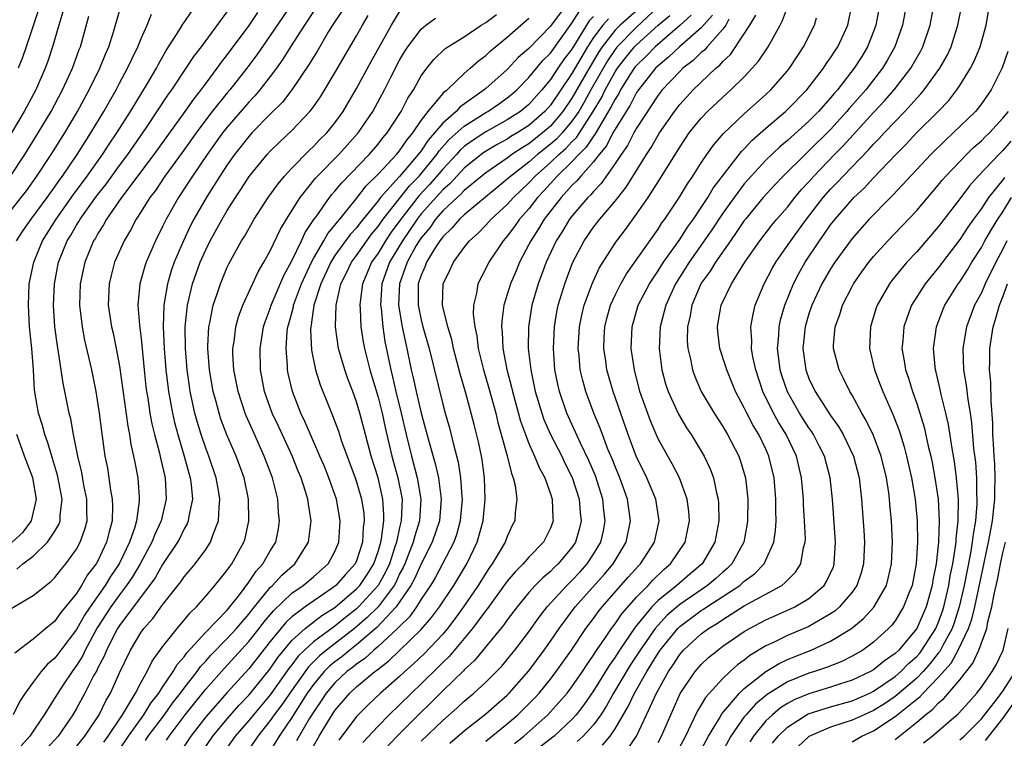
# Model space of a CAD drawing. Units: inches. Extents: x 2502000 to 2505000, y 1482000 to 1485000.
# Drawn here: x 2502932 to 2503023, y 1482451 to 1482518 of the extents above; entities that cross this region are included whole.
import ezdxf

# ---------------------------------------------------------------- set-up
doc = ezdxf.new("R2010")
doc.units = ezdxf.units.IN
doc.header["$MEASUREMENT"] = 0
doc.layers.add('LD25021482_2ft', color=206, linetype='Continuous')

msp = doc.modelspace()

# ---------------------------------------------------------------- linework, layer by layer
at = {"layer": 'LD25021482_2ft'}
for points, elevation in [([(2502991, 1482450.402), (2502991.325, 1482451), (2502992.163, 1482453), (2502993.048, 1482454.952), (2502994.437, 1482457), (2502995, 1482457.653), (2502995.688, 1482458.312), (2502996.527, 1482459), (2502997, 1482459.345), (2502999, 1482460.722), (2502999.473, 1482461), (2503001, 1482461.803), (2503003.219, 1482462.781), (2503003.673, 1482463), (2503005, 1482463.788), (2503006.402, 1482465), (2503006.639, 1482465.361), (2503007.262, 1482466.737), (2503007.351, 1482467), (2503007.466, 1482469), (2503007.18, 1482473), (2503006.973, 1482475), (2503006.441, 1482477), (2503005.961, 1482477.961), (2503005.416, 1482479), (2503005.256, 1482479.256), (2503005, 1482479.612), (2503004.127, 1482481), (2503003, 1482482.975), (2503002.492, 1482484.492), (2503002.337, 1482485), (2503002.228, 1482485.772), (2503002.089, 1482487), (2503002.209, 1482488.209), (2503002.236, 1482489), (2503002.363, 1482489.637), (2503002.755, 1482491), (2503003.55, 1482493), (2503004.048, 1482493.952), (2503004.647, 1482495), (2503005.972, 1482497), (2503006.407, 1482497.594), (2503007, 1482498.46), (2503007.42, 1482499), (2503009, 1482500.833), (2503009.161, 1482501), (2503010.112, 1482501.887), (2503011, 1482502.844), (2503013.051, 1482505), (2503014.027, 1482505.973), (2503014.983, 1482507), (2503016.991, 1482509), (2503017.974, 1482510.026), (2503018.738, 1482511), (2503019, 1482511.392), (2503020.008, 1482513), (2503020.347, 1482513.653), (2503020.9, 1482515), (2503021.446, 1482517), (2503021.958, 1482519.958)], 7750), ([(2502957.003, 1482519), (2502955, 1482516.034), (2502953.751, 1482514.249), (2502952.831, 1482513), (2502951.245, 1482511), (2502951, 1482510.716), (2502949.618, 1482509), (2502949, 1482508.204), (2502948.103, 1482507), (2502946.811, 1482505.189), (2502945.223, 1482503), (2502944.329, 1482501.672), (2502943.817, 1482501), (2502943, 1482499.695), (2502942.543, 1482499), (2502942.018, 1482497.982), (2502941.429, 1482497), (2502940.55, 1482495), (2502940.219, 1482493.781), (2502940.028, 1482493), (2502939.955, 1482491), (2502940.263, 1482489), (2502940.407, 1482488.407), (2502940.7, 1482487), (2502941, 1482485.356), (2502941.773, 1482479.774), (2502941.936, 1482479), (2502942.066, 1482478.066), (2502942.316, 1482477), (2502942.412, 1482476.412), (2502942.691, 1482475), (2502942.813, 1482473.186), (2502942.838, 1482473), (2502942.833, 1482472.833), (2502942.569, 1482471), (2502942.411, 1482470.411), (2502941.928, 1482469), (2502940.98, 1482467), (2502940.163, 1482465.837), (2502939.658, 1482465), (2502938.263, 1482463), (2502937.76, 1482462.24), (2502937, 1482460.903), (2502935.55, 1482459), (2502935, 1482458.255), (2502934.327, 1482457.673), (2502933.745, 1482457), (2502933, 1482456.015), (2502932.247, 1482455), (2502931.746, 1482454.254), (2502931.122, 1482453)], 7698), ([(2502933.678, 1482519), (2502932.339, 1482515), (2502931.99, 1482514.01), (2502931.587, 1482513)], 7682), ([(2502982.549, 1482519), (2502981, 1482516.916), (2502979, 1482514.85), (2502978.007, 1482513.993), (2502977, 1482512.898), (2502975, 1482511.12), (2502974.86, 1482511), (2502972.596, 1482509.404), (2502972.246, 1482509), (2502971, 1482507.901), (2502970.256, 1482507), (2502969.656, 1482506.344), (2502969, 1482505.352), (2502968.838, 1482505.162), (2502968.731, 1482505), (2502967, 1482502.955), (2502965.242, 1482501), (2502965, 1482500.683), (2502963.34, 1482498.66), (2502963, 1482498.203), (2502962.426, 1482497.574), (2502961, 1482495.614), (2502960.608, 1482495), (2502959.689, 1482493), (2502959.054, 1482491), (2502958.802, 1482489.198), (2502958.749, 1482489), (2502958.73, 1482488.73), (2502958.824, 1482486.825), (2502959.205, 1482485), (2502959.633, 1482483.633), (2502960.457, 1482481.543), (2502960.778, 1482480.778), (2502961.315, 1482479.316), (2502961.623, 1482478.377), (2502962.876, 1482475), (2502963, 1482474.626), (2502963.464, 1482473), (2502963.666, 1482471.666), (2502963.709, 1482471), (2502963.62, 1482470.38), (2502963.556, 1482469), (2502963, 1482467.265), (2502962.884, 1482467), (2502961.977, 1482466.022), (2502961.083, 1482465), (2502960.754, 1482464.755), (2502958.243, 1482463), (2502957, 1482462.081), (2502956.442, 1482461.558), (2502955, 1482459.805), (2502953, 1482457.262), (2502951, 1482455.047), (2502949, 1482452.801), (2502947.608, 1482451), (2502946.582, 1482449.418)], 7714), ([(2502971.658, 1482450.342), (2502973, 1482451.487), (2502975, 1482453.077), (2502976.015, 1482453.985), (2502977, 1482454.825), (2502977.179, 1482455), (2502979, 1482457.062), (2502980.422, 1482459), (2502981, 1482459.819), (2502981.803, 1482461), (2502983.307, 1482463), (2502985.993, 1482466.007), (2502986.818, 1482467), (2502988.043, 1482469), (2502988.444, 1482471), (2502988.141, 1482473), (2502987.429, 1482475), (2502987, 1482476.028), (2502986.734, 1482476.734), (2502986.343, 1482477.657), (2502985.825, 1482479), (2502985.61, 1482479.61), (2502985.017, 1482481), (2502984.278, 1482483), (2502984.006, 1482484.006), (2502983.775, 1482485), (2502983.666, 1482486.334), (2502983.589, 1482487), (2502983.701, 1482489), (2502983.914, 1482490.086), (2502984.133, 1482491), (2502984.873, 1482493), (2502985.538, 1482494.462), (2502987, 1482496.76), (2502987.166, 1482497), (2502987.967, 1482498.033), (2502989, 1482499.449), (2502990.062, 1482501), (2502991.209, 1482502.79), (2502993, 1482505.694), (2502993.526, 1482506.474), (2502993.892, 1482507), (2502995, 1482508.382), (2502995.586, 1482509), (2502997, 1482510.333), (2502997.75, 1482511), (2502999, 1482512.22), (2502999.743, 1482513), (2503000.328, 1482513.672), (2503001.201, 1482515), (2503002.328, 1482517), (2503002.553, 1482517.447), (2503003.087, 1482518.913)], 7736), ([(2502977.679, 1482450.321), (2502978.532, 1482451), (2502980.762, 1482453), (2502981, 1482453.25), (2502982.549, 1482455), (2502983, 1482455.585), (2502983.972, 1482457), (2502984.372, 1482457.628), (2502985, 1482458.515), (2502985.181, 1482458.819), (2502985.99, 1482459.99), (2502986.658, 1482461), (2502987, 1482461.447), (2502987.631, 1482462.369), (2502989, 1482463.922), (2502990.063, 1482465), (2502990.509, 1482465.491), (2502991.529, 1482466.471), (2502992.151, 1482467), (2502993.498, 1482469), (2502993.762, 1482470.238), (2502993.905, 1482471), (2502993.845, 1482471.845), (2502993.706, 1482473), (2502992.989, 1482475), (2502992.3, 1482476.3), (2502991.891, 1482477), (2502991, 1482478.61), (2502990.875, 1482478.875), (2502990.277, 1482480.277), (2502989.315, 1482483), (2502988.791, 1482485), (2502988.507, 1482487), (2502988.574, 1482489), (2502989.152, 1482491), (2502990.194, 1482493), (2502991, 1482494.203), (2502991.495, 1482495), (2502993, 1482497.124), (2502993.731, 1482498.269), (2502994.268, 1482499), (2502995, 1482500.088), (2502995.598, 1482501), (2502996.117, 1482501.884), (2502998.727, 1482505.273), (2502999, 1482505.536), (2502999.702, 1482506.298), (2503001, 1482507.451), (2503002.816, 1482509), (2503003, 1482509.171), (2503004.795, 1482511), (2503006.345, 1482513), (2503006.597, 1482513.403), (2503007, 1482513.963), (2503007.402, 1482514.598), (2503007.682, 1482515), (2503008.594, 1482517), (2503009.007, 1482519)], 7740), ([(2503011.57, 1482519), (2503011.21, 1482517), (2503011, 1482516.426), (2503010.445, 1482515), (2503009.898, 1482514.102), (2503009.211, 1482513), (2503007.637, 1482511), (2503007.336, 1482510.664), (2503007, 1482510.251), (2503005.888, 1482509), (2503005, 1482508.097), (2503003, 1482506.295), (2503002.298, 1482505.701), (2503001, 1482504.469), (2502999.637, 1482503), (2502999, 1482502.272), (2502998.043, 1482501), (2502997, 1482499.549), (2502995.984, 1482498.016), (2502993.868, 1482495), (2502992.617, 1482493), (2502991.7, 1482491), (2502991.574, 1482490.426), (2502991.189, 1482489), (2502991.092, 1482487), (2502991.34, 1482485), (2502991.697, 1482483.697), (2502991.924, 1482483), (2502992.883, 1482480.883), (2502993.634, 1482479.634), (2502994.052, 1482479), (2502995.264, 1482477), (2502995.828, 1482475.828), (2502996.129, 1482475), (2502996.405, 1482473.595), (2502996.562, 1482473), (2502996.592, 1482472.592), (2502996.633, 1482471), (2502996.267, 1482469), (2502995.072, 1482467), (2502993.945, 1482466.056), (2502992.734, 1482465), (2502991, 1482463.587), (2502990.419, 1482463), (2502988.87, 1482461.13), (2502987.412, 1482459), (2502987, 1482458.348), (2502986.442, 1482457.558), (2502985, 1482455.203), (2502984.096, 1482453.904), (2502983.399, 1482453), (2502983, 1482452.554), (2502981.353, 1482451), (2502980.031, 1482449.969)], 7742), ([(2503014.064, 1482519), (2503013.697, 1482517), (2503012.986, 1482515), (2503012.271, 1482513.729), (2503011.831, 1482513), (2503010.273, 1482511), (2503008.741, 1482509.26), (2503008.53, 1482509), (2503007, 1482507.318), (2503005, 1482505.333), (2503004.632, 1482505), (2503002.619, 1482503), (2503001.829, 1482502.171), (2503000.764, 1482501), (2502999.1, 1482499), (2502999, 1482498.871), (2502998.256, 1482497.744), (2502997.705, 1482497), (2502996.31, 1482495), (2502995.821, 1482494.179), (2502995, 1482493.041), (2502994.123, 1482491), (2502993.966, 1482490.034), (2502993.722, 1482489), (2502993.702, 1482487.702), (2502993.753, 1482487), (2502994.001, 1482485.999), (2502994.181, 1482485), (2502994.396, 1482484.396), (2502995.006, 1482483), (2502996.185, 1482481), (2502997, 1482479.756), (2502997.451, 1482479), (2502998.49, 1482477), (2502998.627, 1482476.627), (2502999.094, 1482475), (2502999.315, 1482473), (2502999.299, 1482471), (2502999.264, 1482470.735), (2502998.945, 1482469), (2502997.846, 1482467), (2502997.419, 1482466.58), (2502997, 1482466.239), (2502996.351, 1482465.649), (2502995.592, 1482465), (2502993, 1482463.216), (2502991.808, 1482462.192), (2502991, 1482461.318), (2502990.731, 1482461), (2502989.325, 1482459), (2502988.412, 1482457.588), (2502986.858, 1482455), (2502986.194, 1482453.806), (2502985.671, 1482453), (2502985, 1482452.068), (2502984.055, 1482451), (2502983.497, 1482450.503)], 7744), ([(2502985.825, 1482450.175), (2502986.54, 1482451), (2502987, 1482451.68), (2502988.233, 1482453.767), (2502988.804, 1482455), (2502989.94, 1482457), (2502990.356, 1482457.643), (2502991, 1482458.723), (2502991.186, 1482459), (2502992.817, 1482461), (2502993, 1482461.177), (2502995, 1482462.662), (2502995.214, 1482462.787), (2502995.515, 1482463), (2502998.57, 1482465), (2502998.807, 1482465.193), (2502999, 1482465.383), (2502999.936, 1482466.064), (2503000.841, 1482467), (2503001.751, 1482469), (2503001.906, 1482470.094), (2503001.942, 1482471), (2503001.916, 1482471.916), (2503001.921, 1482473), (2503001.757, 1482475), (2503001.287, 1482477), (2503001, 1482477.637), (2503000.349, 1482479), (2502999.833, 1482479.833), (2502999.224, 1482481), (2502999, 1482481.477), (2502998.182, 1482483), (2502997.363, 1482485), (2502997.286, 1482485.286), (2502996.735, 1482487), (2502996.537, 1482488.537), (2502996.502, 1482489), (2502996.584, 1482489.416), (2502996.842, 1482491), (2502997.814, 1482493), (2502999.057, 1482495), (2503000.45, 1482497), (2503001.565, 1482498.435), (2503002.031, 1482499), (2503003, 1482500.114), (2503003.7, 1482501), (2503004.288, 1482501.712), (2503005, 1482502.473), (2503005.458, 1482503), (2503007.382, 1482505), (2503008.186, 1482505.814), (2503011, 1482508.887), (2503012.021, 1482509.979), (2503012.909, 1482511), (2503014.446, 1482513), (2503015.38, 1482514.62), (2503015.58, 1482515), (2503016.259, 1482517), (2503016.626, 1482519)], 7746), ([(2502988.172, 1482449.828), (2502988.981, 1482451), (2502989.933, 1482453), (2502990.839, 1482455), (2502991.953, 1482457), (2502992.384, 1482457.616), (2502993, 1482458.589), (2502993.353, 1482459), (2502995, 1482460.512), (2502995.66, 1482461), (2502996.506, 1482461.495), (2502997, 1482461.845), (2502999, 1482463.096), (2503002.469, 1482465), (2503002.775, 1482465.225), (2503003, 1482465.491), (2503003.764, 1482466.236), (2503004.252, 1482467), (2503004.506, 1482468.506), (2503004.648, 1482469), (2503004.663, 1482469.337), (2503004.6, 1482471), (2503004.508, 1482472.508), (2503004.494, 1482473), (2503004.322, 1482475), (2503003.84, 1482477), (2503002.887, 1482479), (2503002.162, 1482480.162), (2503001.709, 1482481), (2503000.731, 1482483), (2503000.06, 1482485), (2502999.794, 1482486.206), (2502999.662, 1482487), (2502999.687, 1482487.687), (2502999.598, 1482489), (2502999.81, 1482490.19), (2503000.012, 1482491), (2503000.833, 1482493), (2503001.584, 1482494.416), (2503001.915, 1482495), (2503003, 1482496.543), (2503003.305, 1482497), (2503004.028, 1482497.972), (2503004.767, 1482499), (2503006.331, 1482501), (2503007, 1482501.767), (2503007.609, 1482502.391), (2503008.16, 1482503), (2503010.551, 1482505.449), (2503011, 1482505.962), (2503011.519, 1482506.481), (2503011.982, 1482507), (2503013.9, 1482509), (2503015, 1482510.229), (2503015.382, 1482510.618), (2503015.69, 1482511), (2503017.137, 1482513), (2503017.816, 1482514.184), (2503018.195, 1482515), (2503018.831, 1482517), (2503019.208, 1482519)], 7748), ([(2502930.289, 1482499), (2502931.878, 1482501), (2502932.361, 1482501.639), (2502933.337, 1482503), (2502934.649, 1482505), (2502935.916, 1482507), (2502937.112, 1482509), (2502938.195, 1482511), (2502939.171, 1482513), (2502939.694, 1482514.306), (2502940.005, 1482515), (2502940.488, 1482516.488), (2502941, 1482518.3)], 7688), ([(2502935.755, 1482518.245), (2502935.357, 1482517), (2502934.795, 1482515), (2502934.345, 1482513.655), (2502934.108, 1482513), (2502933.227, 1482511), (2502932.165, 1482509), (2502930.987, 1482507)], 7684), ([(2502931, 1482462.898), (2502933, 1482464.057), (2502934.15, 1482465), (2502934.642, 1482465.358), (2502935, 1482465.721), (2502935.55, 1482466.45), (2502936.013, 1482467), (2502937, 1482468.361), (2502937.356, 1482469), (2502937.788, 1482470.212), (2502937.988, 1482471), (2502937.956, 1482471.955), (2502937.97, 1482473), (2502937.706, 1482474.294), (2502937.49, 1482475.49), (2502937.119, 1482477), (2502936.727, 1482479), (2502936.473, 1482480.473), (2502936.329, 1482481), (2502935.782, 1482483.783), (2502935.348, 1482486.652), (2502935.232, 1482487.232), (2502935.009, 1482489), (2502934.888, 1482491), (2502934.968, 1482493), (2502935.348, 1482495), (2502936.141, 1482497), (2502936.475, 1482497.526), (2502937, 1482498.438), (2502937.225, 1482498.775), (2502937.348, 1482499), (2502938.878, 1482501.122), (2502939.757, 1482502.243), (2502941, 1482503.969), (2502941.769, 1482505), (2502943.516, 1482507.516), (2502945.495, 1482510.505), (2502945.859, 1482511), (2502947.204, 1482513), (2502947.908, 1482514.092), (2502948.601, 1482515), (2502951, 1482518.232)], 7694), ([(2502953.822, 1482518.178), (2502953, 1482516.98), (2502951, 1482514.267), (2502950.443, 1482513.557), (2502950.051, 1482513), (2502949, 1482511.624), (2502948.545, 1482511), (2502947.86, 1482510.14), (2502947.059, 1482509), (2502944.181, 1482505), (2502941.192, 1482501), (2502939.802, 1482499), (2502939.524, 1482498.475), (2502939, 1482497.678), (2502938.76, 1482497.24), (2502938.6, 1482497), (2502937.78, 1482495), (2502937.358, 1482493), (2502937.29, 1482491), (2502937.521, 1482489), (2502937.765, 1482487.765), (2502938.405, 1482485), (2502938.798, 1482483), (2502939.114, 1482481), (2502939.325, 1482479.325), (2502939.655, 1482477), (2502939.875, 1482475.874), (2502940.013, 1482475), (2502940.17, 1482473.83), (2502940.33, 1482473), (2502940.352, 1482472.352), (2502940.318, 1482471), (2502940.035, 1482469.965), (2502939.81, 1482469), (2502939, 1482467.293), (2502938.836, 1482467), (2502938.028, 1482465.972), (2502937.478, 1482465), (2502937, 1482464.259), (2502935.995, 1482463), (2502935.535, 1482462.465), (2502935, 1482461.686), (2502934.155, 1482461), (2502933, 1482460.024), (2502931.285, 1482458.715)], 7696), ([(2502931.445, 1482497), (2502932.069, 1482497.93), (2502932.814, 1482499), (2502934.292, 1482501), (2502935, 1482501.994), (2502935.406, 1482502.594), (2502935.712, 1482503), (2502937.067, 1482505), (2502937.812, 1482506.188), (2502938.355, 1482507), (2502939.562, 1482509), (2502940.069, 1482509.931), (2502940.683, 1482511), (2502941, 1482511.615), (2502941.752, 1482513), (2502942.136, 1482513.864), (2502942.698, 1482515), (2502943, 1482515.764), (2502943.567, 1482517), (2502943.975, 1482518.025)], 7690), ([(2502931.48, 1482466.52), (2502932.037, 1482467), (2502933, 1482467.721), (2502934.321, 1482469), (2502935, 1482470.048), (2502935.357, 1482470.642), (2502935.483, 1482471), (2502935.491, 1482471.492), (2502935.674, 1482473), (2502935.372, 1482474.628), (2502935.243, 1482475.243), (2502934.788, 1482476.788), (2502934.71, 1482477), (2502934.326, 1482478.326), (2502934.057, 1482479), (2502933.84, 1482479.84), (2502933.471, 1482481), (2502933.126, 1482483.126), (2502933.01, 1482485), (2502932.855, 1482487), (2502932.656, 1482489), (2502932.54, 1482491), (2502932.628, 1482493), (2502933.035, 1482495), (2502933.855, 1482497), (2502935.113, 1482499), (2502936.729, 1482501.271), (2502938.01, 1482503), (2502939.428, 1482505), (2502940.042, 1482505.958), (2502940.764, 1482507), (2502942.016, 1482509), (2502943.585, 1482511.585), (2502944.421, 1482513), (2502944.612, 1482513.387), (2502945.335, 1482514.665), (2502946.577, 1482516.577), (2502946.892, 1482517.108), (2502947, 1482517.247), (2502947.707, 1482518.293)], 7692), ([(2502959, 1482518.284), (2502958.164, 1482517), (2502956.887, 1482515), (2502956.165, 1482513.835), (2502955.565, 1482513), (2502955, 1482512.241), (2502954.036, 1482511), (2502953.561, 1482510.439), (2502953, 1482509.864), (2502951, 1482507.541), (2502950.576, 1482507), (2502949.138, 1482505), (2502947.783, 1482503), (2502947.482, 1482502.517), (2502946.477, 1482501), (2502945.328, 1482499), (2502945, 1482498.306), (2502944.334, 1482497), (2502943.481, 1482495), (2502943.357, 1482494.643), (2502942.897, 1482493), (2502942.71, 1482491), (2502942.845, 1482489.155), (2502943, 1482487.931), (2502943.289, 1482485), (2502943.461, 1482483.461), (2502943.517, 1482483), (2502943.627, 1482482.373), (2502943.831, 1482481), (2502944.01, 1482480.01), (2502944.259, 1482479), (2502944.728, 1482477.271), (2502944.818, 1482476.818), (2502945.24, 1482475), (2502945.329, 1482473), (2502944.856, 1482471), (2502944.267, 1482469.733), (2502944.001, 1482469), (2502942.928, 1482467), (2502942.203, 1482465.798), (2502941.663, 1482465), (2502941, 1482464.135), (2502940.188, 1482463), (2502938.942, 1482461.058), (2502937.808, 1482459), (2502937.555, 1482458.445), (2502937, 1482457.556), (2502936.593, 1482457), (2502935.775, 1482455.775), (2502935.263, 1482455), (2502935, 1482454.562), (2502934.005, 1482453), (2502932.664, 1482451), (2502931.879, 1482450.121)], 7700), ([(2502961.664, 1482518.336), (2502960.773, 1482517), (2502960.413, 1482516.413), (2502959.367, 1482514.634), (2502959, 1482514.043), (2502958.622, 1482513.378), (2502957.013, 1482511), (2502956.132, 1482509.868), (2502955, 1482508.744), (2502953.299, 1482507), (2502953, 1482506.676), (2502951.684, 1482505), (2502951, 1482504.038), (2502950.316, 1482503), (2502949.144, 1482501.144), (2502947.913, 1482499), (2502947.599, 1482498.401), (2502946.931, 1482497), (2502946.082, 1482495), (2502945.801, 1482494.199), (2502945.448, 1482493), (2502945.118, 1482491), (2502945.062, 1482489), (2502945.149, 1482487), (2502945.304, 1482485), (2502945.548, 1482483), (2502945.914, 1482481), (2502946.114, 1482480.114), (2502946.408, 1482479), (2502947.012, 1482477), (2502947.433, 1482475.432), (2502947.569, 1482475), (2502947.66, 1482474.34), (2502947.769, 1482473), (2502947.439, 1482471.44), (2502947.388, 1482471), (2502947.279, 1482470.721), (2502947, 1482470.251), (2502946.602, 1482469.398), (2502946.392, 1482469), (2502945, 1482466.926), (2502944.303, 1482465.697), (2502943.8, 1482465), (2502943, 1482463.965), (2502941, 1482461.286), (2502940.817, 1482461), (2502939.785, 1482459), (2502939.565, 1482458.435), (2502939, 1482457.362), (2502938.887, 1482457.113), (2502938.59, 1482456.59), (2502937.791, 1482455), (2502937, 1482453.572), (2502936.657, 1482453), (2502935.3, 1482451), (2502934.209, 1482449.79)], 7702), ([(2502937, 1482450.043), (2502937.783, 1482451), (2502939.109, 1482453), (2502939.729, 1482454.271), (2502940.161, 1482455), (2502941, 1482456.897), (2502942.018, 1482459), (2502943, 1482460.65), (2502943.249, 1482461), (2502944.08, 1482461.92), (2502945, 1482463.189), (2502946.681, 1482465.319), (2502947, 1482465.803), (2502947.558, 1482466.442), (2502948.01, 1482467), (2502949, 1482468.34), (2502949.45, 1482469), (2502949.67, 1482469.67), (2502950.206, 1482471), (2502950.24, 1482472.24), (2502950.325, 1482473), (2502950.201, 1482473.799), (2502949.976, 1482475), (2502949.289, 1482477), (2502949, 1482477.751), (2502948.576, 1482479), (2502948.213, 1482480.213), (2502948.003, 1482481), (2502947.566, 1482483), (2502947.486, 1482483.486), (2502947.272, 1482485), (2502947.117, 1482487), (2502947.11, 1482489), (2502947.271, 1482490.729), (2502947.316, 1482491), (2502947.79, 1482493), (2502948.491, 1482495), (2502949, 1482496.155), (2502949.424, 1482497), (2502950.538, 1482499), (2502951, 1482499.788), (2502951.765, 1482501), (2502952.265, 1482501.736), (2502953.044, 1482502.956), (2502954.72, 1482505), (2502955, 1482505.304), (2502955.855, 1482506.145), (2502957, 1482507.23), (2502958.669, 1482509), (2502959, 1482509.432), (2502959.647, 1482510.353), (2502961, 1482512.568), (2502963, 1482516), (2502963.556, 1482517), (2502964.094, 1482517.906)], 7704), ([(2502939.544, 1482450.456), (2502939.938, 1482451), (2502941.27, 1482453), (2502941.746, 1482453.746), (2502942.476, 1482455), (2502943, 1482456.01), (2502943.566, 1482457), (2502944.039, 1482457.961), (2502945, 1482459.3), (2502946.341, 1482461), (2502947, 1482461.772), (2502947.546, 1482462.454), (2502948.141, 1482463), (2502949, 1482463.989), (2502949.864, 1482465), (2502950.365, 1482465.635), (2502951, 1482466.401), (2502951.233, 1482466.767), (2502951.424, 1482467), (2502952.548, 1482469), (2502952.653, 1482469.347), (2502953.02, 1482471), (2502952.977, 1482473), (2502952.563, 1482475), (2502951.824, 1482477), (2502950.966, 1482478.966), (2502950.421, 1482480.422), (2502950.238, 1482481), (2502949.973, 1482482.027), (2502949.697, 1482483), (2502949.342, 1482485), (2502949.187, 1482487), (2502949.208, 1482487.208), (2502949.283, 1482489), (2502949.38, 1482489.381), (2502949.693, 1482491), (2502950.065, 1482492.065), (2502950.361, 1482493), (2502951, 1482494.553), (2502951.142, 1482494.858), (2502952.341, 1482497), (2502952.599, 1482497.402), (2502953.513, 1482499), (2502954.805, 1482501), (2502955.716, 1482502.284), (2502956.327, 1482503), (2502957, 1482503.722), (2502958.615, 1482505.385), (2502959, 1482505.733), (2502959.611, 1482506.389), (2502960.234, 1482507), (2502961, 1482507.952), (2502961.749, 1482509), (2502963, 1482511.12), (2502964.368, 1482513.632), (2502966.242, 1482517), (2502967, 1482518.24)], 7706), ([(2502943.407, 1482450.593), (2502943.673, 1482451), (2502945.168, 1482453), (2502945.936, 1482454.064), (2502946.669, 1482455), (2502947, 1482455.46), (2502948.202, 1482457), (2502948.529, 1482457.471), (2502949, 1482457.977), (2502949.475, 1482458.525), (2502951, 1482460.076), (2502951.864, 1482461), (2502952.374, 1482461.626), (2502953, 1482462.317), (2502953.292, 1482462.708), (2502955, 1482464.81), (2502955.202, 1482465), (2502956.06, 1482465.94), (2502957.278, 1482467), (2502958.554, 1482469), (2502958.797, 1482471), (2502958.537, 1482472.536), (2502958.485, 1482473), (2502958.27, 1482473.73), (2502957.852, 1482475), (2502957.593, 1482475.593), (2502957.017, 1482477.017), (2502955.766, 1482479.766), (2502955.185, 1482481), (2502954.457, 1482483), (2502954.079, 1482485), (2502954.049, 1482487), (2502954.381, 1482489), (2502954.535, 1482489.465), (2502955, 1482490.709), (2502955.088, 1482491), (2502956.246, 1482493.754), (2502957, 1482495.118), (2502957.886, 1482497), (2502958.231, 1482497.769), (2502959.045, 1482498.955), (2502959.313, 1482499.313), (2502960.499, 1482501), (2502960.719, 1482501.281), (2502961, 1482501.594), (2502961.624, 1482502.376), (2502964.167, 1482505), (2502965, 1482505.951), (2502965.46, 1482506.54), (2502965.858, 1482507), (2502967.138, 1482509), (2502967.768, 1482510.232), (2502968.28, 1482511), (2502969, 1482512.295), (2502969.523, 1482513), (2502970.182, 1482513.818), (2502971.193, 1482514.806), (2502971.471, 1482515), (2502973, 1482515.935), (2502974.584, 1482517), (2502975, 1482517.254), (2502975.991, 1482518.009)], 7710), ([(2502949, 1482450.043), (2502949.655, 1482451), (2502951, 1482452.607), (2502952.114, 1482453.886), (2502953, 1482454.797), (2502953.174, 1482455), (2502955, 1482457.256), (2502955.699, 1482458.301), (2502957, 1482459.878), (2502958.244, 1482461), (2502959.794, 1482462.205), (2502961, 1482462.957), (2502963, 1482464.671), (2502963.305, 1482465), (2502963.984, 1482466.016), (2502964.606, 1482467), (2502965, 1482468.152), (2502965.249, 1482469), (2502965.319, 1482469.319), (2502965.526, 1482471), (2502965.541, 1482471.541), (2502965.455, 1482473), (2502965.005, 1482475), (2502964.368, 1482477), (2502963.822, 1482479), (2502963.303, 1482481), (2502963, 1482482.041), (2502962.651, 1482483), (2502962.189, 1482484.189), (2502961.91, 1482485), (2502961.34, 1482487), (2502961.047, 1482489), (2502961.1, 1482491), (2502961.558, 1482493), (2502962.05, 1482493.95), (2502962.527, 1482495), (2502963, 1482495.637), (2502963.957, 1482497), (2502964.403, 1482497.597), (2502965, 1482498.305), (2502965.487, 1482499), (2502967.918, 1482502.082), (2502968.81, 1482503), (2502970.454, 1482505), (2502970.671, 1482505.329), (2502971.616, 1482506.384), (2502973, 1482507.627), (2502975, 1482508.895), (2502975.19, 1482509), (2502976.265, 1482509.735), (2502977, 1482510.255), (2502977.412, 1482510.588), (2502977.882, 1482511), (2502979, 1482512.147), (2502980.285, 1482513.715), (2502981, 1482514.396), (2502983, 1482517.186), (2502983.702, 1482518.298)], 7716), ([(2502989, 1482518.331), (2502987.462, 1482517), (2502987, 1482516.536), (2502985.801, 1482515), (2502985.482, 1482514.518), (2502984.587, 1482513), (2502983, 1482510.236), (2502982.164, 1482509), (2502981, 1482507.635), (2502980.278, 1482507), (2502979, 1482505.996), (2502978.371, 1482505.629), (2502977.432, 1482505), (2502977, 1482504.674), (2502975, 1482503.302), (2502973, 1482501.645), (2502972.692, 1482501.308), (2502972.335, 1482501), (2502971, 1482499.761), (2502970.329, 1482499), (2502969.793, 1482498.207), (2502969, 1482497.278), (2502968.812, 1482497), (2502968.55, 1482496.55), (2502967.696, 1482495), (2502967.531, 1482494.469), (2502966.979, 1482493), (2502966.914, 1482491), (2502967.245, 1482489), (2502967.537, 1482487.537), (2502967.67, 1482487), (2502968.09, 1482485), (2502968.274, 1482484.274), (2502968.538, 1482483), (2502969, 1482480.999), (2502969.742, 1482478.259), (2502970.31, 1482476.31), (2502970.603, 1482475), (2502970.864, 1482473), (2502970.702, 1482471), (2502970.026, 1482469), (2502969, 1482466.999), (2502968.385, 1482465.615), (2502968.056, 1482465), (2502966.685, 1482463), (2502964.895, 1482461.105), (2502963, 1482459.475), (2502962.379, 1482459), (2502961.629, 1482458.371), (2502961, 1482457.909), (2502960.499, 1482457.5), (2502959.999, 1482457), (2502959, 1482455.804), (2502958.432, 1482455), (2502957, 1482452.752), (2502955.807, 1482451), (2502955, 1482449.656)], 7722), ([(2502991, 1482518.714), (2502989, 1482516.815), (2502987.191, 1482515), (2502987, 1482514.76), (2502986.298, 1482513.702), (2502984.759, 1482511), (2502984.135, 1482509.865), (2502983.625, 1482509), (2502983, 1482508.088), (2502982.084, 1482507), (2502981.566, 1482506.434), (2502981, 1482505.947), (2502979.798, 1482505), (2502979, 1482504.293), (2502977.319, 1482503), (2502977, 1482502.697), (2502976.06, 1482501.94), (2502973, 1482499.411), (2502972.552, 1482499), (2502971.845, 1482498.155), (2502971, 1482497.362), (2502970.854, 1482497.146), (2502970.729, 1482497), (2502970.234, 1482496.234), (2502969.496, 1482495), (2502969.367, 1482494.633), (2502969, 1482493.804), (2502968.738, 1482493), (2502968.719, 1482491), (2502969, 1482489.651), (2502969.169, 1482489), (2502969.736, 1482487), (2502971, 1482481.822), (2502971.22, 1482481), (2502971.625, 1482479.625), (2502972.041, 1482477.959), (2502972.452, 1482476.452), (2502972.667, 1482475), (2502972.769, 1482473.231), (2502972.797, 1482473), (2502972.632, 1482471), (2502972.291, 1482469.709), (2502972.036, 1482469), (2502970.993, 1482467), (2502970.292, 1482465.708), (2502969.866, 1482465), (2502969, 1482463.711), (2502968.558, 1482463), (2502967.918, 1482462.082), (2502967, 1482461.2), (2502966.814, 1482461), (2502965, 1482459.32), (2502964.619, 1482459), (2502963.783, 1482458.217), (2502963, 1482457.692), (2502962.623, 1482457.376), (2502962.11, 1482457), (2502961, 1482455.966), (2502960.188, 1482455), (2502959.726, 1482454.274), (2502959, 1482453.233), (2502958.622, 1482452.622), (2502957.665, 1482451), (2502957.435, 1482450.565)], 7724), ([(2502959, 1482450.077), (2502959.538, 1482451), (2502960.337, 1482452.337), (2502961, 1482453.384), (2502962.369, 1482455), (2502963, 1482455.586), (2502964.694, 1482457), (2502964.877, 1482457.123), (2502965, 1482457.238), (2502966.009, 1482457.991), (2502969, 1482460.899), (2502969.976, 1482462.023), (2502970.697, 1482463), (2502972.022, 1482465), (2502972.395, 1482465.605), (2502973.231, 1482467), (2502974.209, 1482469), (2502974.752, 1482471), (2502974.935, 1482473), (2502974.875, 1482475), (2502974.656, 1482476.656), (2502974.599, 1482477), (2502974.326, 1482478.326), (2502973.933, 1482479.933), (2502973.156, 1482482.844), (2502972.633, 1482484.633), (2502972.015, 1482487), (2502971.836, 1482487.836), (2502971.476, 1482489), (2502970.981, 1482491), (2502971.043, 1482493), (2502971.688, 1482494.312), (2502972.006, 1482495), (2502973, 1482496.367), (2502973.496, 1482497), (2502974.289, 1482497.711), (2502975, 1482498.445), (2502975.496, 1482499), (2502977, 1482500.368), (2502977.566, 1482501), (2502979, 1482502.364), (2502979.585, 1482503), (2502981, 1482504.254), (2502981.774, 1482505), (2502982.433, 1482505.567), (2502983, 1482506.186), (2502983.412, 1482506.588), (2502984.978, 1482509), (2502985.729, 1482510.271), (2502986.088, 1482511), (2502987, 1482512.66), (2502987.219, 1482513), (2502987.99, 1482514.01), (2502988.817, 1482515), (2502989, 1482515.184), (2502991, 1482517.007), (2502992.088, 1482517.912)], 7726), ([(2502994.075, 1482517.925), (2502993, 1482516.959), (2502990.724, 1482515), (2502989.884, 1482514.116), (2502989, 1482513.273), (2502988.876, 1482513.124), (2502988.781, 1482513), (2502988.383, 1482512.383), (2502987.509, 1482511), (2502987.337, 1482510.663), (2502987, 1482510.148), (2502986.622, 1482509.378), (2502985.45, 1482507.449), (2502985.131, 1482506.869), (2502985, 1482506.712), (2502984.329, 1482505.671), (2502983.642, 1482505), (2502983, 1482504.303), (2502981.641, 1482503), (2502980.39, 1482501.611), (2502979.808, 1482501), (2502979, 1482499.965), (2502978.14, 1482499), (2502977.676, 1482498.324), (2502977, 1482497.428), (2502976.619, 1482497), (2502975.283, 1482495), (2502975, 1482494.415), (2502974.254, 1482493), (2502974.131, 1482492.131), (2502973.854, 1482491), (2502973.829, 1482490.171), (2502973.97, 1482489), (2502974.164, 1482488.164), (2502974.298, 1482487), (2502974.785, 1482485), (2502975.295, 1482483.295), (2502975.919, 1482481), (2502976.121, 1482480.121), (2502976.984, 1482477.016), (2502977.374, 1482475.374), (2502977.543, 1482475), (2502977.714, 1482474.286), (2502977.87, 1482473), (2502977.721, 1482471.721), (2502977.688, 1482471), (2502977.454, 1482470.546), (2502977, 1482469.539), (2502976.809, 1482469), (2502975.603, 1482467), (2502975.344, 1482466.656), (2502975, 1482466.144), (2502974.293, 1482465), (2502972.938, 1482463), (2502972.119, 1482461.882), (2502971.444, 1482461), (2502971, 1482460.479), (2502969.32, 1482458.68), (2502968.296, 1482457.704), (2502967.495, 1482457), (2502967, 1482456.529), (2502965.237, 1482455), (2502964.079, 1482453.921), (2502963.147, 1482453), (2502963, 1482452.837), (2502961.376, 1482450.624)], 7728), ([(2502996.052, 1482517.948), (2502995, 1482516.742), (2502992.992, 1482515), (2502991.976, 1482514.024), (2502991, 1482513.245), (2502990.756, 1482513), (2502989.169, 1482511), (2502989, 1482510.75), (2502988.409, 1482509.591), (2502988.022, 1482509), (2502987, 1482507.343), (2502986.808, 1482507), (2502986.197, 1482505.803), (2502985.526, 1482505), (2502985, 1482504.308), (2502983.822, 1482503), (2502983.456, 1482502.544), (2502983, 1482502.113), (2502981.989, 1482501), (2502980.432, 1482499), (2502979.901, 1482498.099), (2502979.17, 1482497), (2502979, 1482496.642), (2502978.133, 1482495), (2502977.806, 1482494.194), (2502977.29, 1482493), (2502976.682, 1482491), (2502976.478, 1482489.522), (2502976.464, 1482489), (2502976.525, 1482488.525), (2502976.586, 1482487), (2502976.958, 1482485.042), (2502977.401, 1482483.401), (2502977.482, 1482483), (2502978.234, 1482480.234), (2502978.676, 1482479), (2502979, 1482478.181), (2502979.535, 1482477), (2502979.944, 1482475.944), (2502980.476, 1482475), (2502981, 1482473.509), (2502981.162, 1482473), (2502981.232, 1482471.232), (2502981.255, 1482471), (2502981, 1482470.315), (2502980.356, 1482469), (2502979, 1482467.63), (2502978.461, 1482467), (2502977.728, 1482466.272), (2502977, 1482465.398), (2502975.152, 1482462.848), (2502975, 1482462.666), (2502973.782, 1482461), (2502971.596, 1482458.404), (2502971, 1482457.844), (2502970.586, 1482457.414), (2502969, 1482455.857), (2502968.099, 1482455), (2502967, 1482453.902), (2502966.045, 1482453), (2502965, 1482451.94), (2502963.598, 1482450.402)], 7730), ([(2502969, 1482450.553), (2502971, 1482452.465), (2502972.354, 1482453.646), (2502973, 1482454.252), (2502973.901, 1482455), (2502975, 1482456.012), (2502976.003, 1482457), (2502976.49, 1482457.51), (2502977, 1482458.107), (2502977.713, 1482459), (2502979, 1482460.688), (2502979.949, 1482462.051), (2502980.703, 1482463), (2502982.533, 1482465), (2502983, 1482465.449), (2502983.747, 1482466.253), (2502984.415, 1482467), (2502985, 1482467.892), (2502985.672, 1482469), (2502985.92, 1482470.08), (2502986.093, 1482471), (2502985.966, 1482471.966), (2502985.856, 1482473), (2502985.171, 1482475.171), (2502984.58, 1482476.58), (2502983.785, 1482478.215), (2502982.528, 1482481), (2502981.847, 1482483), (2502981.691, 1482483.691), (2502981.425, 1482485), (2502981.274, 1482487), (2502981.369, 1482489), (2502981.607, 1482490.393), (2502981.732, 1482491), (2502982.34, 1482493), (2502983.056, 1482494.944), (2502984.119, 1482497), (2502985, 1482498.249), (2502985.583, 1482499), (2502987, 1482500.672), (2502988.027, 1482501.973), (2502989.907, 1482505), (2502990.343, 1482505.657), (2502991.131, 1482507), (2502992.506, 1482509), (2502993, 1482509.639), (2502994.244, 1482511), (2502996.354, 1482513), (2502996.716, 1482513.284), (2502997, 1482513.63), (2502997.714, 1482514.286), (2502999, 1482516.203), (2502999.509, 1482517), (2503000.067, 1482517.933)], 7734), ([(2502930.881, 1482503), (2502932.205, 1482505), (2502933.462, 1482507), (2502934.656, 1482509), (2502935.722, 1482511), (2502936.635, 1482513), (2502937.263, 1482514.737), (2502937.371, 1482515), (2502938.156, 1482517.844)], 7686), ([(2502941, 1482449.759), (2502941.83, 1482451), (2502943.252, 1482453), (2502943.917, 1482454.083), (2502944.653, 1482455), (2502945, 1482455.543), (2502945.99, 1482457), (2502946.352, 1482457.648), (2502947, 1482458.384), (2502947.252, 1482458.748), (2502949, 1482460.662), (2502951, 1482462.709), (2502951.249, 1482463), (2502952.13, 1482464.13), (2502953, 1482465.294), (2502953.674, 1482466.326), (2502954.314, 1482467), (2502955, 1482468.198), (2502955.5, 1482469), (2502955.749, 1482470.25), (2502955.865, 1482471), (2502955.774, 1482471.774), (2502955.696, 1482473), (2502955.197, 1482475), (2502954.444, 1482477), (2502953.365, 1482479.365), (2502952.751, 1482480.751), (2502952.656, 1482481), (2502952.003, 1482483), (2502951.622, 1482485), (2502951.534, 1482486.466), (2502951.525, 1482487), (2502951.63, 1482487.63), (2502951.79, 1482489), (2502952.057, 1482489.943), (2502952.459, 1482491), (2502953.885, 1482494.115), (2502954.414, 1482495), (2502955, 1482496.072), (2502955.94, 1482498.059), (2502956.496, 1482499), (2502957.763, 1482501), (2502959.204, 1482502.796), (2502959.386, 1482503), (2502961.351, 1482505), (2502963.167, 1482507), (2502964.508, 1482509), (2502965.59, 1482511), (2502966.188, 1482512.188), (2502967, 1482513.746), (2502967.464, 1482514.536), (2502967.758, 1482515), (2502969, 1482516.643), (2502969.449, 1482517), (2502970.339, 1482517.661)], 7708), ([(2502945.367, 1482450.633), (2502945.603, 1482451), (2502947.1, 1482453), (2502949, 1482455.353), (2502950.705, 1482457.295), (2502953, 1482459.78), (2502953.971, 1482461), (2502954.411, 1482461.589), (2502955.315, 1482462.684), (2502957, 1482464.274), (2502958.057, 1482465), (2502959, 1482465.782), (2502960.366, 1482467), (2502961, 1482468.152), (2502961.374, 1482469), (2502961.493, 1482471), (2502961.132, 1482473), (2502960.44, 1482475), (2502960.023, 1482476.023), (2502959.61, 1482477), (2502958.728, 1482479), (2502958.219, 1482480.219), (2502957.844, 1482481), (2502957.053, 1482483), (2502956.657, 1482484.657), (2502956.592, 1482485), (2502956.586, 1482485.414), (2502956.457, 1482487), (2502956.578, 1482488.578), (2502956.639, 1482489), (2502956.725, 1482489.275), (2502957.147, 1482490.853), (2502957.167, 1482491), (2502957.251, 1482491.251), (2502957.902, 1482493), (2502958.815, 1482495), (2502959, 1482495.339), (2502959.982, 1482497), (2502960.345, 1482497.655), (2502961, 1482498.427), (2502961.24, 1482498.76), (2502961.459, 1482499), (2502963, 1482500.909), (2502963.905, 1482502.095), (2502965, 1482503.163), (2502966.723, 1482505), (2502967, 1482505.335), (2502967.658, 1482506.343), (2502968.222, 1482507), (2502969, 1482508.147), (2502969.662, 1482509), (2502971, 1482510.645), (2502971.165, 1482510.835), (2502971.402, 1482511), (2502973, 1482512.527), (2502973.565, 1482513), (2502974.32, 1482513.68), (2502975, 1482514.179), (2502975.414, 1482514.586), (2502977, 1482515.889), (2502979, 1482517.657)], 7712), ([(2502985, 1482517.795), (2502984.595, 1482517.405), (2502983, 1482514.791), (2502982.225, 1482513.775), (2502981.684, 1482513), (2502981, 1482511.976), (2502980.193, 1482511), (2502979, 1482509.643), (2502978.234, 1482509), (2502977, 1482508.204), (2502975, 1482507.104), (2502973.728, 1482506.272), (2502973, 1482505.732), (2502972.613, 1482505.387), (2502972.271, 1482505), (2502971, 1482503.644), (2502970.471, 1482503), (2502969.784, 1482502.217), (2502968.817, 1482501.183), (2502967.104, 1482499), (2502966.218, 1482497.782), (2502965.688, 1482497), (2502965, 1482495.853), (2502964.399, 1482495), (2502963.99, 1482494.01), (2502963.551, 1482493), (2502963.337, 1482491.337), (2502963.308, 1482491), (2502963.342, 1482490.658), (2502963.415, 1482489), (2502963.62, 1482487.62), (2502963.729, 1482487), (2502964.231, 1482485), (2502965, 1482482.471), (2502965.371, 1482481), (2502965.661, 1482479.661), (2502966.275, 1482477), (2502966.828, 1482475), (2502967.229, 1482473), (2502967.16, 1482471), (2502967, 1482470.375), (2502966.698, 1482469), (2502966.572, 1482468.572), (2502966.052, 1482467), (2502965.724, 1482466.276), (2502965.027, 1482465), (2502963.184, 1482463), (2502963, 1482462.828), (2502961.971, 1482462.029), (2502961, 1482461.223), (2502960.863, 1482461.138), (2502959, 1482459.754), (2502958.181, 1482459), (2502957.582, 1482458.418), (2502957, 1482457.616), (2502956.725, 1482457.276), (2502955, 1482454.832), (2502953.434, 1482453), (2502953, 1482452.458), (2502951.75, 1482451), (2502951, 1482449.948)], 7718), ([(2502986.394, 1482517.606), (2502985.853, 1482517), (2502985, 1482515.858), (2502984.454, 1482515), (2502983.908, 1482514.092), (2502983, 1482512.528), (2502981, 1482509.586), (2502980.485, 1482509), (2502979, 1482507.693), (2502977.925, 1482507), (2502977.34, 1482506.66), (2502977, 1482506.431), (2502976.062, 1482505.938), (2502974.812, 1482505.188), (2502974.558, 1482505), (2502973, 1482503.739), (2502971.684, 1482502.316), (2502971, 1482501.725), (2502969, 1482499.482), (2502968.617, 1482499), (2502967.976, 1482498.024), (2502967.257, 1482497), (2502966.071, 1482495), (2502965.366, 1482493), (2502965.233, 1482491), (2502965.275, 1482490.725), (2502965.431, 1482489), (2502965.634, 1482487.634), (2502966.176, 1482485), (2502966.349, 1482484.349), (2502966.66, 1482483), (2502967.162, 1482481), (2502967.624, 1482479), (2502968.108, 1482477), (2502968.644, 1482475), (2502968.987, 1482473), (2502968.847, 1482471), (2502968.4, 1482469.6), (2502968.255, 1482469), (2502967.794, 1482467.794), (2502967.473, 1482467), (2502967.327, 1482466.673), (2502967, 1482466.061), (2502966.669, 1482465.33), (2502966.489, 1482465), (2502965, 1482463.021), (2502963.994, 1482462.006), (2502962.819, 1482461), (2502960.226, 1482459), (2502959.551, 1482458.449), (2502958.544, 1482457.455), (2502956.817, 1482455), (2502956.082, 1482453.918), (2502955.373, 1482453), (2502955, 1482452.464), (2502953.836, 1482451), (2502953, 1482449.752)], 7720), ([(2502997.547, 1482517.547), (2502997.281, 1482517), (2502997, 1482516.62), (2502995.555, 1482515), (2502995.305, 1482514.695), (2502995, 1482514.455), (2502994.265, 1482513.734), (2502993.293, 1482513), (2502993, 1482512.718), (2502991.385, 1482511), (2502991, 1482510.501), (2502989, 1482507.431), (2502988.755, 1482507), (2502988.155, 1482505.845), (2502987.554, 1482505), (2502987, 1482504.156), (2502985.702, 1482502.298), (2502985, 1482501.576), (2502984.744, 1482501.256), (2502984.473, 1482501), (2502983, 1482499.288), (2502982.777, 1482499), (2502982.107, 1482497.892), (2502981.528, 1482497), (2502980.608, 1482495), (2502980.186, 1482493.814), (2502979.873, 1482493), (2502979.282, 1482491), (2502978.956, 1482489), (2502978.936, 1482487), (2502979.168, 1482485), (2502979.593, 1482483), (2502980.19, 1482481), (2502980.403, 1482480.403), (2502981.003, 1482479), (2502982.046, 1482477), (2502982.353, 1482476.353), (2502983.031, 1482475.031), (2502983.665, 1482473), (2502983.763, 1482471.763), (2502983.848, 1482471), (2502983.691, 1482470.309), (2502983.324, 1482469), (2502983, 1482468.517), (2502981.734, 1482467), (2502981.351, 1482466.649), (2502981, 1482466.294), (2502980.291, 1482465.709), (2502979.592, 1482465), (2502979, 1482464.339), (2502977.904, 1482463), (2502977, 1482461.806), (2502976.672, 1482461.328), (2502973.959, 1482458.041), (2502973, 1482457.162), (2502972.926, 1482457.074), (2502971, 1482455.213), (2502969.905, 1482454.095), (2502968.887, 1482453.113), (2502967, 1482451.22), (2502965.901, 1482450.099)], 7732), ([(2502975, 1482450.534), (2502977, 1482452.157), (2502977.968, 1482453), (2502979.491, 1482454.509), (2502979.941, 1482455), (2502981, 1482456.298), (2502981.543, 1482457), (2502982.951, 1482459), (2502984.285, 1482461), (2502985, 1482461.941), (2502985.443, 1482462.558), (2502985.798, 1482463), (2502988.226, 1482465.774), (2502989.172, 1482466.828), (2502989.351, 1482467), (2502990.669, 1482469), (2502991.102, 1482471), (2502990.787, 1482473), (2502989.963, 1482475), (2502988.974, 1482477), (2502988.218, 1482479), (2502986.815, 1482483), (2502986.252, 1482485), (2502986.145, 1482485.855), (2502985.974, 1482487), (2502986.003, 1482488.003), (2502986.053, 1482489), (2502986.237, 1482489.763), (2502986.568, 1482491), (2502987, 1482491.944), (2502987.534, 1482493), (2502988.066, 1482493.934), (2502991, 1482498.082), (2502991.353, 1482498.647), (2502991.622, 1482499), (2502992.972, 1482501.028), (2502993.716, 1482502.284), (2502994.216, 1482503), (2502995, 1482504.233), (2502995.515, 1482505), (2502996.13, 1482505.87), (2502997.062, 1482506.938), (2502999, 1482508.784), (2503001, 1482510.571), (2503001.462, 1482511), (2503003, 1482512.765), (2503003.189, 1482513), (2503003.898, 1482514.102), (2503004.506, 1482515), (2503005.524, 1482517), (2503005.698, 1482517.697)], 7738), ([(2503023.452, 1482514.548), (2503022.948, 1482513.052), (2503021.909, 1482511), (2503021, 1482509.697), (2503020.702, 1482509.298), (2503020.448, 1482509), (2503018.4, 1482507), (2503017.659, 1482506.341), (2503016.299, 1482505), (2503012.788, 1482501.212), (2503012.562, 1482501), (2503010.584, 1482499), (2503009, 1482497.21), (2503007.394, 1482495), (2503007, 1482494.388), (2503006.194, 1482493), (2503005.268, 1482491), (2503005, 1482490.206), (2503004.64, 1482489), (2503004.42, 1482487), (2503004.695, 1482485), (2503005, 1482484.202), (2503005.578, 1482483), (2503007, 1482480.785), (2503007.743, 1482479.743), (2503008.172, 1482479), (2503009.144, 1482477), (2503009.661, 1482475), (2503009.89, 1482473), (2503010.091, 1482470.091), (2503010.147, 1482469), (2503010.077, 1482467), (2503009.847, 1482466.153), (2503009.452, 1482465), (2503009, 1482464.367), (2503007.827, 1482463), (2503007.389, 1482462.611), (2503007, 1482462.351), (2503005.5, 1482461.5), (2503005, 1482461.199), (2503003, 1482460.347), (2503001.702, 1482459.702), (2503001, 1482459.378), (2502999.517, 1482458.482), (2502999, 1482458.061), (2502998.377, 1482457.623), (2502997.688, 1482457), (2502997, 1482456.355), (2502995.4, 1482454.6), (2502995, 1482453.91), (2502994.647, 1482453.353), (2502994.048, 1482452.048), (2502993.524, 1482451), (2502992.457, 1482449)], 7752), ([(2502994.585, 1482449), (2502995.666, 1482451), (2502996.689, 1482452.689), (2502996.912, 1482453.088), (2502998.549, 1482455), (2502999, 1482455.427), (2503001, 1482456.998), (2503002.242, 1482457.758), (2503003, 1482458.111), (2503003.622, 1482458.378), (2503005.197, 1482459), (2503007, 1482459.816), (2503008.944, 1482461), (2503010.069, 1482461.932), (2503011.025, 1482462.975), (2503012.19, 1482465), (2503012.362, 1482465.638), (2503012.673, 1482467), (2503012.761, 1482469), (2503012.668, 1482471), (2503012.512, 1482472.513), (2503012.478, 1482473), (2503012.406, 1482473.594), (2503012.188, 1482475), (2503011.713, 1482477), (2503011, 1482478.911), (2503010.316, 1482480.316), (2503009.904, 1482481), (2503009, 1482482.658), (2503008.79, 1482483), (2503008.211, 1482484.211), (2503007.791, 1482485), (2503007.279, 1482487), (2503007.291, 1482487.291), (2503007.444, 1482489), (2503007.861, 1482490.139), (2503008.117, 1482491), (2503009, 1482492.76), (2503009.128, 1482493), (2503009.899, 1482494.1), (2503010.557, 1482495), (2503011, 1482495.54), (2503012.327, 1482497), (2503015, 1482499.799), (2503017, 1482502.146), (2503017.374, 1482502.626), (2503017.7, 1482503), (2503019.614, 1482505), (2503020.314, 1482505.686), (2503021, 1482506.279), (2503021.355, 1482506.645), (2503021.747, 1482507), (2503023, 1482508.358), (2503023.513, 1482509)], 7754), ([(2503023.75, 1482506.25), (2503023, 1482505.37), (2503022.617, 1482505), (2503020.718, 1482503), (2503019.908, 1482502.092), (2503019, 1482500.869), (2503017, 1482498.274), (2503015, 1482495.966), (2503014.094, 1482495), (2503012.692, 1482493.308), (2503012.464, 1482493), (2503011.328, 1482491), (2503011.243, 1482490.757), (2503010.704, 1482489), (2503010.608, 1482487), (2503011.068, 1482485), (2503011.62, 1482483.62), (2503011.847, 1482483), (2503012.497, 1482481.503), (2503012.817, 1482480.816), (2503013.372, 1482479.372), (2503013.848, 1482477.848), (2503014.068, 1482477), (2503014.515, 1482475), (2503014.854, 1482473), (2503015.059, 1482471), (2503015.09, 1482469), (2503014.959, 1482467), (2503014.567, 1482465), (2503014.265, 1482464.265), (2503013.79, 1482463), (2503013, 1482461.722), (2503012.69, 1482461.31), (2503012.397, 1482461), (2503011, 1482459.726), (2503009.994, 1482459), (2503009, 1482458.424), (2503008.049, 1482457.951), (2503006.614, 1482457.386), (2503005.51, 1482457), (2503005, 1482456.839), (2503003, 1482456.033), (2503001.127, 1482454.873), (2503000.034, 1482453.967), (2502999.163, 1482453), (2502999, 1482452.795), (2502997.754, 1482451), (2502996.655, 1482449)], 7756), ([(2503023.136, 1482502.864), (2503023, 1482502.654), (2503021.677, 1482501), (2503021, 1482499.984), (2503020.274, 1482499), (2503019.747, 1482498.253), (2503019, 1482497.121), (2503017, 1482494.482), (2503015.788, 1482493), (2503014.526, 1482491), (2503014.105, 1482489.895), (2503013.809, 1482489), (2503013.709, 1482487.709), (2503013.634, 1482487), (2503013.848, 1482485.848), (2503013.966, 1482485), (2503014.242, 1482484.242), (2503014.61, 1482483), (2503015, 1482481.874), (2503015.678, 1482479.679), (2503016.062, 1482477.938), (2503016.299, 1482477), (2503016.423, 1482476.423), (2503016.692, 1482475), (2503016.99, 1482473), (2503017.098, 1482471), (2503017.028, 1482469), (2503016.792, 1482467), (2503016.5, 1482465.5), (2503016.423, 1482465), (2503015.87, 1482463), (2503015.011, 1482461), (2503013.329, 1482459), (2503013, 1482458.683), (2503012.003, 1482457.997), (2503011, 1482457.168), (2503010.705, 1482457), (2503009, 1482456.203), (2503007.839, 1482455.839), (2503007, 1482455.556), (2503005, 1482454.94), (2503003.629, 1482454.371), (2503003, 1482454.027), (2503002.367, 1482453.633), (2503001.6, 1482453), (2503001, 1482452.422), (2502999.843, 1482451), (2502999.513, 1482450.487)], 7758), ([(2503001.63, 1482450.37), (2503002.132, 1482451), (2503003, 1482451.839), (2503004.929, 1482453.07), (2503007, 1482453.738), (2503009, 1482454.299), (2503010.644, 1482455), (2503011, 1482455.168), (2503013, 1482456.535), (2503013.537, 1482457), (2503014.253, 1482457.747), (2503015, 1482458.415), (2503015.277, 1482458.724), (2503015.491, 1482459), (2503016.768, 1482461), (2503017, 1482461.539), (2503017.388, 1482462.612), (2503017.513, 1482463), (2503017.975, 1482465), (2503018.113, 1482465.887), (2503018.345, 1482467), (2503018.616, 1482468.616), (2503018.657, 1482469), (2503018.667, 1482469.333), (2503018.858, 1482471), (2503018.878, 1482473), (2503018.71, 1482475), (2503018.515, 1482476.515), (2503018.287, 1482477.713), (2503017.948, 1482479.949), (2503017.703, 1482481), (2503017.266, 1482482.734), (2503017.178, 1482483.178), (2503016.801, 1482484.801), (2503016.741, 1482485), (2503016.701, 1482485.299), (2503016.55, 1482487), (2503016.826, 1482489), (2503017.426, 1482490.574), (2503017.611, 1482491), (2503018.861, 1482493), (2503019, 1482493.189), (2503019.701, 1482494.299), (2503020.115, 1482495), (2503021, 1482496.379), (2503021.336, 1482497), (2503021.948, 1482498.052), (2503022.545, 1482499), (2503023, 1482499.663), (2503023.789, 1482501)], 7760), ([(2503023.381, 1482497), (2503023, 1482496.209), (2503022.341, 1482495), (2503021.362, 1482493), (2503021, 1482492.167), (2503020.376, 1482491), (2503019.616, 1482489), (2503019.275, 1482487), (2503019.344, 1482485), (2503019.597, 1482483.597), (2503019.735, 1482482.265), (2503019.961, 1482481), (2503020.097, 1482480.098), (2503020.284, 1482477.715), (2503020.443, 1482476.443), (2503020.546, 1482475), (2503020.554, 1482473.446), (2503020.585, 1482473), (2503020.579, 1482472.579), (2503020.444, 1482471), (2503020.237, 1482469.764), (2503020.163, 1482469), (2503020.001, 1482468.001), (2503019.412, 1482465), (2503018.948, 1482463), (2503018.472, 1482461.528), (2503018.281, 1482461), (2503017.435, 1482459.435), (2503017.143, 1482458.856), (2503017, 1482458.696), (2503016.259, 1482457.741), (2503015.594, 1482457), (2503015, 1482456.395), (2503013, 1482454.68), (2503011.997, 1482454.003), (2503011, 1482453.38), (2503010.111, 1482453), (2503009, 1482452.492), (2503008.227, 1482452.227), (2503007, 1482451.841), (2503005, 1482450.972), (2503003.971, 1482450.03)], 7762), ([(2503009, 1482450.477), (2503009.9, 1482451), (2503011, 1482451.5), (2503013, 1482452.833), (2503015, 1482454.453), (2503015.315, 1482454.685), (2503015.593, 1482455), (2503017, 1482456.437), (2503018.204, 1482457.796), (2503018.861, 1482459), (2503019.821, 1482461), (2503020.133, 1482461.867), (2503020.395, 1482463), (2503021, 1482465.914), (2503021.669, 1482469), (2503021.828, 1482469.828), (2503022.027, 1482471), (2503022.175, 1482472.175), (2503022.25, 1482473), (2503022.246, 1482473.754), (2503022.292, 1482475), (2503022.245, 1482476.245), (2503022.192, 1482477), (2503022.142, 1482478.142), (2503022.076, 1482479), (2503022.065, 1482480.065), (2503021.9, 1482482.1), (2503021.88, 1482483.88), (2503021.769, 1482485), (2503021.795, 1482485.795), (2503021.792, 1482487), (2503022.094, 1482489), (2503022.322, 1482489.678), (2503022.677, 1482491), (2503023, 1482491.793), (2503023.435, 1482493)], 7764), ([(2502931.052, 1482469), (2502932.051, 1482469.949), (2502932.823, 1482471), (2502933, 1482471.668), (2502933.306, 1482473), (2502932.943, 1482475), (2502932.197, 1482477), (2502931.483, 1482479)], 7690), ([(2503013, 1482450.7), (2503015, 1482452.289), (2503015.83, 1482453), (2503016.503, 1482453.497), (2503017, 1482454.059), (2503017.512, 1482454.488), (2503019, 1482456.241), (2503020.219, 1482457.78), (2503020.769, 1482459), (2503021.51, 1482461), (2503021.612, 1482461.612), (2503021.988, 1482463), (2503022.192, 1482464.192), (2503022.491, 1482465.509), (2503022.781, 1482467), (2503023, 1482468.012), (2503023.255, 1482469)], 7766), ([(2503015.619, 1482450.381), (2503016.44, 1482451), (2503018.891, 1482453.108), (2503019.825, 1482454.175), (2503020.582, 1482455), (2503021, 1482455.549), (2503022.014, 1482457), (2503022.372, 1482457.628), (2503023.013, 1482459), (2503023.487, 1482461)], 7768), ([(2503019, 1482450.649), (2503019.188, 1482450.812), (2503019.399, 1482451), (2503021, 1482452.609), (2503022.472, 1482454.473), (2503023, 1482455.171), (2503024.169, 1482457)], 7770), ([(2503021.397, 1482450.603), (2503023, 1482452.632), (2503023.974, 1482454.025)], 7772)]:
    msp.add_lwpolyline(points, dxfattribs=dict(at, elevation=elevation))

doc.saveas('drawing.dxf')
